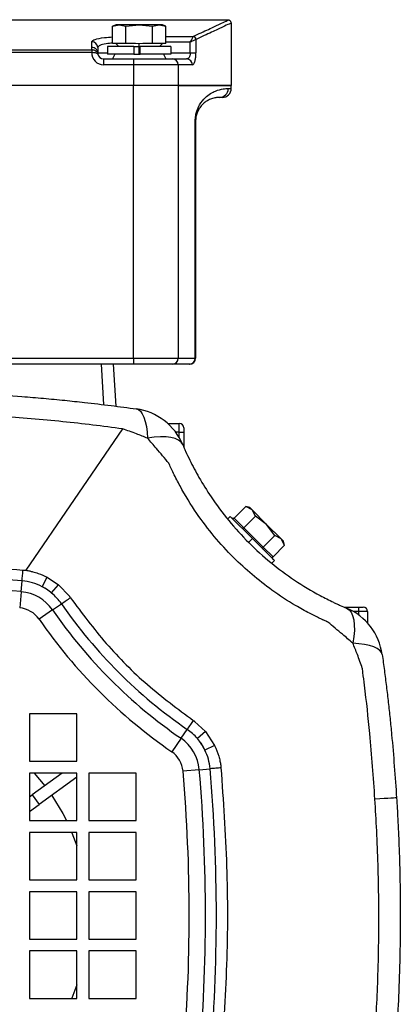
# Model space of a CAD drawing. Units: millimetres. Extents: x -984 to 2119, y -929 to 1140.
# Drawn here: x -323 to -259, y 156 to 323 of the extents above; entities that cross this region are included whole.
import ezdxf

# ---------------------------------------------------------------- set-up
doc = ezdxf.new("R2010")
doc.units = ezdxf.units.MM

msp = doc.modelspace()

# ---------------------------------------------------------------- linework, layer by layer
at = {"color": 7, "linetype": 'Continuous', "lineweight": 25}
for p, q in [((-287.66, 322.54), (-406.67, 322.54)), ((-306.55, 321.73), (-307.16, 321.5)), ((-307.15, 321.51), (-306.03, 321.73)), ((-307.15, 318.58), (-307.15, 321.51)), ((-306.03, 321.73), (-306.55, 321.73)), ((-302.66, 321.73), (-306.03, 321.73)), ((-306.03, 321.73), (-304.91, 321.51)), ((-304.91, 321.51), (-302.66, 321.73)), ((-304.91, 318.58), (-304.91, 321.51)), ((-302.66, 321.73), (-300.42, 321.51)), ((-299.29, 321.73), (-302.66, 321.73)), ((-300.42, 321.51), (-299.29, 321.73)), ((-300.42, 318.58), (-300.42, 321.51)), ((-299.29, 321.73), (-298.17, 321.51)), ((-298.77, 321.73), (-299.29, 321.73)), ((-298.16, 321.5), (-298.77, 321.73)), ((-298.17, 318.58), (-298.17, 321.51)), ((-287.16, 322.04), (-287.16, 311.48)), ((-298.17, 319.77), (-293.56, 319.77)), ((-293.1, 319.26), (-293.1, 316.98)), ((-383.66, 317.53), (-310.66, 317.53)), ((-310.66, 317.96), (-310.66, 318.89)), ((-310.66, 317.53), (-310.66, 317.04)), ((-309.66, 317.9), (-309.66, 316.98)), ((-308, 318.08), (-308, 316.78)), ((-303.55, 318.08), (-308, 318.08)), ((-306.34, 318.58), (-307.15, 318.58)), ((-306.6, 318.58), (-306.1, 318.08)), ((-305.72, 318.58), (-306.34, 318.58)), ((-304.91, 318.58), (-305.72, 318.58)), ((-303.29, 318.58), (-304.91, 318.58)), ((-303.55, 318.08), (-302.66, 318.08)), ((-303.55, 318.08), (-303.55, 316.78)), ((-302.66, 318.53), (-303.29, 318.58)), ((-302.04, 318.58), (-302.66, 318.53)), ((-302.66, 318.08), (-302.66, 318.53)), ((-302.66, 318.08), (-302.51, 318.08)), ((-302.66, 316.78), (-302.66, 318.08)), ((-302.51, 316.78), (-302.51, 318.08)), ((-297.32, 318.08), (-302.51, 318.08)), ((-300.42, 318.58), (-302.04, 318.58)), ((-299.61, 318.58), (-300.42, 318.58)), ((-298.98, 318.58), (-299.61, 318.58)), ((-299.22, 318.08), (-298.72, 318.58)), ((-298.17, 318.58), (-298.98, 318.58)), ((-294.06, 318.78), (-298.17, 318.78)), ((-297.32, 318.08), (-297.32, 316.78)), ((-294.06, 316.98), (-294.06, 318.78)), ((-310.66, 317.04), (-383.66, 317.04)), ((-309.66, 316.98), (-308, 316.98)), ((-309.65, 316.81), (-309.66, 316.86)), ((-309.65, 316.81), (-309.65, 316.8)), ((-308.66, 315.98), (-308.66, 314.98)), ((-308.66, 315.98), (-303.61, 315.98)), ((-303.55, 316.78), (-308, 316.78)), ((-306.76, 316.78), (-307.16, 315.98)), ((-303.61, 315.98), (-303.61, 314.98)), ((-303.61, 315.98), (-297.05, 315.98)), ((-303.55, 316.78), (-302.51, 316.78)), ((-297.32, 316.78), (-302.51, 316.78)), ((-298.56, 316.78), (-298.16, 315.98)), ((-297.32, 316.98), (-294.06, 316.98)), ((-297.05, 315.98), (-294.67, 315.98)), ((-294.06, 316.98), (-293.1, 316.98)), ((-303.61, 314.98), (-308.66, 314.98)), ((-303.61, 314.98), (-303.61, 311.48)), ((-296.11, 314.98), (-303.61, 314.98)), ((-296.11, 314.98), (-296.11, 311.48)), ((-293.72, 314.98), (-296.11, 314.98)), ((-303.61, 311.48), (-390.72, 311.48)), ((-303.61, 311.48), (-390.72, 311.48)), ((-296.11, 311.48), (-303.61, 311.48)), ((-303.61, 265.48), (-303.61, 311.48)), ((-287.16, 311.48), (-296.11, 311.48)), ((-296.11, 311.48), (-296.11, 265.48)), ((-296.11, 311.48), (-287.16, 311.48)), ((-287.67, 310.98), (-287.16, 310.98)), ((-287.16, 310.98), (-287.16, 311.48)), ((-288.66, 309.48), (-289.16, 309.48)), ((-293.23, 265.48), (-293.23, 305.48)), ((-293.23, 305.48), (-293.16, 305.48)), ((-293.16, 305.48), (-293.16, 265.48)), ((-390.72, 265.48), (-303.61, 265.48)), ((-303.61, 264.48), (-390.72, 264.48)), ((-308.63, 257.65), (-309.04, 264.48)), ((-307.04, 264.48), (-306.62, 257.4)), ((-303.61, 265.48), (-296.11, 265.48)), ((-303.61, 265.48), (-303.61, 264.48)), ((-297.05, 264.48), (-303.61, 264.48)), ((-294.18, 264.48), (-297.05, 264.48)), ((-296.11, 265.48), (-293.23, 265.48)), ((-294.16, 264.48), (-294.18, 264.48)), ((-293.23, 265.48), (-293.16, 265.48)), ((-297.86, 254.48), (-295.91, 254.48)), ((-295.91, 252.98), (-295.91, 254.48)), ((-305.47, 253.57), (-321.79, 229.7)), ((-295.91, 252.98), (-296.5, 252.98)), ((-295.91, 252.98), (-295.16, 252.98)), ((-295.91, 252.09), (-295.91, 252.98)), ((-295.16, 253.73), (-295.16, 252.98)), ((-295.16, 252.98), (-295.16, 250.98)), ((-295.35, 250.98), (-295.16, 250.98)), ((-295.16, 250.98), (-295.16, 250.52)), ((-286.65, 238.52), (-284.71, 240.46)), ((-283.64, 239.9), (-284.71, 240.46)), ((-284.02, 240.28), (-284.71, 240.46)), ((-283.64, 239.9), (-284.02, 240.28)), ((-283.07, 238.83), (-283.64, 239.9)), ((-281.19, 237.45), (-283.64, 239.9)), ((-287.31, 238.76), (-287.76, 238.31)), ((-283.59, 235.05), (-287.31, 238.76)), ((-286.65, 238.52), (-285.01, 236.89)), ((-285.01, 236.89), (-283.07, 238.83)), ((-281.19, 237.45), (-283.07, 238.83)), ((-285.01, 236.89), (-281.75, 233.62)), ((-279.81, 235.56), (-281.19, 237.45)), ((-278.74, 235), (-281.19, 237.45)), ((-283.59, 235.05), (-284.23, 234.41)), ((-279.88, 231.33), (-283.59, 235.05)), ((-281.75, 233.62), (-279.81, 235.56)), ((-278.74, 235), (-279.81, 235.56)), ((-278.18, 233.93), (-278.74, 235)), ((-278.36, 234.62), (-278.74, 235)), ((-278.17, 233.92), (-278.36, 234.62)), ((-281.75, 233.62), (-280.11, 231.99)), ((-280.11, 231.99), (-278.18, 233.93)), ((-280.33, 230.88), (-279.88, 231.33)), ((-322.58, 226.09), (-322.42, 227.92)), ((-319.01, 226.92), (-318.19, 228.52)), ((-318.19, 228.52), (-316.27, 227.24)), ((-322.58, 226.09), (-322.81, 223.35)), ((-317.43, 225.87), (-316.27, 227.24)), ((-316.27, 227.24), (-314.43, 225.32)), ((-317.29, 223.01), (-319.55, 221.45)), ((-317.29, 223.01), (-315.78, 224.05)), ((-268.11, 223.48), (-267.66, 223.48)), ((-267.66, 223.48), (-265.66, 223.48)), ((-267.66, 223.29), (-267.66, 223.48)), ((-265.66, 222.73), (-266.55, 222.73)), ((-265.66, 222.73), (-265.66, 223.48)), ((-265.66, 223.48), (-264.91, 223.48)), ((-264.16, 222.73), (-265.66, 222.73)), ((-265.66, 222.14), (-265.66, 222.73)), ((-264.16, 222.73), (-264.16, 220.77)), ((-313.16, 205.48), (-321.16, 205.48)), ((-321.16, 205.48), (-321.16, 197.48)), ((-313.16, 197.48), (-313.16, 205.48)), ((-295.62, 201.35), (-294.58, 202.86)), ((-293.32, 204.2), (-291.52, 202.51)), ((-295.62, 201.35), (-297.18, 199.09)), ((-291.52, 202.51), (-292.87, 201.32)), ((-291.52, 202.51), (-289.95, 200.12)), ((-289.95, 200.12), (-291.58, 199.36)), ((-321.16, 197.48), (-313.16, 197.48)), ((-292.55, 196.06), (-295.29, 195.83)), ((-292.55, 196.06), (-290.72, 196.22)), ((-313.16, 195.48), (-321.16, 195.48)), ((-321.16, 195.48), (-321.16, 187.48)), ((-315.63, 195.48), (-320.69, 191.8)), ((-320.38, 195.48), (-318.59, 193.32)), ((-313.16, 194.8), (-319.51, 190.18)), ((-313.16, 187.48), (-313.16, 195.48)), ((-303.16, 195.48), (-311.16, 195.48)), ((-311.16, 195.48), (-311.16, 187.48)), ((-303.16, 187.48), (-303.16, 195.48)), ((-321.16, 191.46), (-320.69, 191.8)), ((-320.69, 191.8), (-319.51, 190.18)), ((-321.16, 188.98), (-319.51, 190.18)), ((-321.16, 187.48), (-313.16, 187.48)), ((-311.16, 187.48), (-303.16, 187.48)), ((-313.16, 185.48), (-321.16, 185.48)), ((-321.16, 185.48), (-321.16, 177.48)), ((-313.16, 177.48), (-313.16, 185.48)), ((-303.16, 185.48), (-311.16, 185.48)), ((-311.16, 185.48), (-311.16, 177.48)), ((-303.16, 177.48), (-303.16, 185.48)), ((-321.16, 177.48), (-313.16, 177.48)), ((-311.16, 177.48), (-303.16, 177.48)), ((-313.16, 175.48), (-321.16, 175.48)), ((-321.16, 175.48), (-321.16, 167.48)), ((-313.16, 167.48), (-313.16, 175.48)), ((-303.16, 175.48), (-311.16, 175.48)), ((-311.16, 175.48), (-311.16, 167.48)), ((-303.16, 167.48), (-303.16, 175.48)), ((-321.16, 167.48), (-313.16, 167.48)), ((-311.16, 167.48), (-303.16, 167.48)), ((-313.16, 165.48), (-321.16, 165.48)), ((-321.16, 165.48), (-321.16, 157.48)), ((-313.16, 157.48), (-313.16, 165.48)), ((-303.16, 165.48), (-311.16, 165.48)), ((-311.16, 165.48), (-311.16, 157.48)), ((-303.16, 157.48), (-303.16, 165.48)), ((-321.16, 157.48), (-313.16, 157.48)), ((-311.16, 157.48), (-303.16, 157.48))]:
    msp.add_line(p, q, dxfattribs=at)
at = {"color": 7, "linetype": 'Continuous', "lineweight": 25, "flags": 128}
for points in [[(-303.17, 256.94), (-302.8, 256.81), (-302.45, 256.52), (-302.15, 256.09), (-301.88, 255.51), (-301.65, 254.79), (-301.46, 253.96), (-301.33, 253.01), (-301.25, 251.98)], [(-295.32, 250.91), (-295.6, 251.33), (-296.02, 251.68), (-296.6, 251.95), (-297.31, 252.13), (-298.14, 252.23), (-299.09, 252.23), (-300.13, 252.15), (-301.25, 251.98)], [(-322.42, 227.92), (-322.4, 228.16), (-322.38, 228.41), (-322.36, 228.65), (-322.33, 228.89), (-322.31, 229.12), (-322.3, 229.34), (-322.28, 229.55), (-322.26, 229.74)], [(-315.78, 224.05), (-315.57, 224.19), (-315.37, 224.33), (-315.17, 224.47), (-314.98, 224.6), (-314.79, 224.73), (-314.61, 224.85), (-314.44, 224.97), (-314.27, 225.08)], [(-267.73, 223.31), (-267.3, 223.04), (-266.96, 222.62), (-266.69, 222.05), (-266.5, 221.34), (-266.41, 220.5), (-266.4, 219.56), (-266.49, 218.52), (-266.66, 217.41)], [(-261.7, 215.47), (-261.83, 215.84), (-262.12, 216.19), (-262.55, 216.5), (-263.13, 216.77), (-263.84, 217), (-264.68, 217.19), (-265.62, 217.32), (-266.66, 217.41)], [(-293.55, 204.37), (-293.67, 204.2), (-293.78, 204.03), (-293.91, 203.85), (-294.04, 203.66), (-294.17, 203.46), (-294.31, 203.27), (-294.45, 203.06), (-294.58, 202.86)], [(-288.89, 196.38), (-289.09, 196.36), (-289.3, 196.34), (-289.52, 196.32), (-289.75, 196.3), (-289.99, 196.28), (-290.23, 196.26), (-290.47, 196.24), (-290.72, 196.22)], [(-317.42, 191.7), (-315.56, 188.65), (-314.95, 187.48)], [(-259.28, 191.3), (-259.34, 191.3), (-259.52, 191.29), (-259.82, 191.27), (-260.24, 191.25), (-260.76, 191.22), (-261.39, 191.18), (-262.12, 191.14), (-262.93, 191.09)], [(-314.04, 185.48), (-314.01, 185.42), (-313.16, 183.2)], [(-313.16, 159.76), (-314.01, 157.53), (-314.04, 157.48)]]:
    msp.add_lwpolyline(points, dxfattribs=at)
at = {"color": 7, "linetype": 'Continuous', "lineweight": 25}
for centre, radius, start, end in [((-293.63, 319.21), 0.53, 5.2758, 84.7242), ((-293.59, 319.26), 0.511, 1.6165, 86.493), ((-310.66, 317.89), 0.994, 0.3528, 90.3485), ((-312.59, 317.1), 2.02, 358.2776, 12.3567), ((-308.66, 316.98), 2, 178.2578, 270), ((-308.66, 316.98), 1, 190.2372, 270), ((-297.08, 315.01), 0.97, 358.2103, 88.0908), ((-294.69, 315), 0.978, 358.6878, 88.6247), ((-289.16, 310.97), 1.5, 270.1016, 0.1012), ((-288.66, 310.98), 1.5, 270, 0), ((-297.08, 265.45), 0.97, 271.9092, 1.7897), ((-294.2, 265.46), 0.979, 271.2678, 1.214), ((-294.16, 265.48), 1, 270, 0), ((-304.54, 247.03), 10, 22.8243, 82.0975), ((-295.91, 253.73), 0.75, 0, 90), ((-347.16, -60.02), 289, 85.0887, 90), ((-323.19, 218.95), 9, 62.3079, 85.0887), ((-347.16, -60.02), 287.17, 85.0887, 90), ((-323.19, 218.95), 7.17, 34.5595, 85.0887), ((-323.19, 218.95), 9, 50.2466, 62.3079), ((-323.19, 218.95), 9, 34.5595, 50.2466), ((-323.19, 218.95), 4.42, 34.5595, 85.0887), ((-247.67, 270.97), 84.53, 214.5595, 235.4405), ((-247.67, 270.97), 82.7, 214.5595, 235.4405), ((-271.61, 214.1), 10, 7.9025, 67.1757), ((-264.91, 222.73), 0.75, 0, 90), ((-247.67, 270.97), 87.28, 214.5595, 235.4405), ((-299.69, 195.45), 9, 40.7307, 55.4405), ((-299.69, 195.45), 7.17, 4.9113, 55.4405), ((-299.69, 195.45), 9, 25.7575, 40.7307), ((-299.69, 195.45), 9, 4.9113, 25.7575), ((-299.69, 195.45), 4.42, 4.9113, 55.4405), ((-578.66, 171.48), 287.17, 355.0887, 4.9113), ((-578.66, 171.48), 289, 355.0887, 4.9113), ((-578.66, 171.48), 284.42, 355.0887, 4.9113)]:
    msp.add_arc(centre, radius, start, end, dxfattribs=at)
for points, knots in [([(-293.56, 319.77), (-292.65, 320.19), (-290.85, 321.03), (-289.02, 321.89), (-287.97, 322.39), (-287.54, 322.6), (-287.66, 322.54), (-287.66, 322.54)], [0, 0, 0, 0, 0.250307, 0.499605, 0.749174, 0.998366, 1, 1, 1, 1]), ([(-287.16, 322.04), (-287.17, 322.1), (-287.18, 322.2), (-287.24, 322.31), (-287.31, 322.39), (-287.39, 322.46), (-287.5, 322.52), (-287.6, 322.53), (-287.66, 322.54)], [0, 0, 0, 0, 0.2394568, 0.3683607, 0.5, 0.6316393, 0.7605432, 1, 1, 1, 1]), ([(-287.16, 322.04), (-287.23, 322), (-287.37, 321.94), (-288.54, 321.39), (-290.35, 320.54), (-292.16, 319.7), (-293.08, 319.28)], [0, 0, 0, 0, 0.24892, 0.499586, 0.747084, 1, 1, 1, 1]), ([(-310.66, 318.89), (-310.55, 319.02), (-310.32, 319.29), (-308.88, 319.57), (-307.62, 319.65), (-307.15, 319.69)], [0, 0, 0, 0, 0.385757, 0.770798, 1, 1, 1, 1]), ([(-294.06, 318.78), (-294, 318.9), (-293.9, 319.11), (-293.75, 319.39), (-293.64, 319.62), (-293.6, 319.7), (-293.58, 319.74)], [0, 0, 0, 0, 0.276545, 0.514793, 0.770472, 1, 1, 1, 1]), ([(-293.1, 319.26), (-293.14, 319.24), (-293.22, 319.2), (-293.45, 319.09), (-293.73, 318.94), (-293.95, 318.84), (-294.06, 318.78)], [0, 0, 0, 0, 0.229513, 0.485207, 0.723434, 1, 1, 1, 1]), ([(-293.58, 319.74), (-293.58, 319.75), (-293.57, 319.76), (-293.56, 319.77), (-293.56, 319.77)], [0, 0, 0, 0, 0.559915, 1, 1, 1, 1]), ([(-293.08, 319.28), (-293.08, 319.28), (-293.09, 319.27), (-293.1, 319.26), (-293.1, 319.26)], [0, 0, 0, 0, 0.560002, 1, 1, 1, 1]), ([(-310.61, 317.53), (-310.63, 317.61), (-310.66, 317.76), (-310.66, 317.9), (-310.66, 317.96)], [0, 0, 0, 0, 0.559976, 1, 1, 1, 1]), ([(-310.66, 317.53), (-310.65, 317.53), (-310.64, 317.53), (-310.62, 317.53), (-310.61, 317.53)], [0, 0, 0, 0, 0.56, 1, 1, 1, 1]), ([(-310.61, 317.53), (-310.55, 317.53), (-310.41, 317.52), (-310.17, 317.45), (-309.92, 317.3), (-309.72, 317.07), (-309.67, 316.89), (-309.65, 316.8)], [0, 0, 0, 0, 0.140299, 0.27736, 0.533278, 0.771001, 1, 1, 1, 1]), ([(-307.15, 318.65), (-307.52, 318.62), (-308.46, 318.53), (-309.43, 318.26), (-309.59, 318.02), (-309.66, 317.9)], [0, 0, 0, 0, 0.246144, 0.62288, 1, 1, 1, 1]), ([(-310.57, 317.04), (-310.59, 317.04), (-310.62, 317.04), (-310.65, 317.04), (-310.66, 317.04)], [0, 0, 0, 0, 0.56, 1, 1, 1, 1]), ([(-309.65, 316.8), (-309.66, 316.83), (-309.7, 316.88), (-309.9, 316.95), (-310.2, 317.02), (-310.45, 317.03), (-310.57, 317.04)], [0, 0, 0, 0, 0.2512523, 0.5009394, 0.7503147, 1, 1, 1, 1]), ([(-294.06, 316.98), (-294.06, 316.91), (-294.07, 316.76), (-294.11, 316.57), (-294.17, 316.39), (-294.28, 316.19), (-294.44, 316.01), (-294.6, 315.99), (-294.67, 315.98)], [0, 0, 0, 0, 0.123354, 0.25016, 0.370704, 0.500236, 0.749624, 1, 1, 1, 1]), ([(-293.72, 314.98), (-293.63, 315.01), (-293.45, 315.08), (-293.25, 315.6), (-293.12, 316.27), (-293.11, 316.74), (-293.1, 316.98)], [0, 0, 0, 0, 0.280292, 0.559741, 0.77983, 1, 1, 1, 1]), ([(-293.23, 305.48), (-293.21, 305.81), (-293.17, 306.47), (-292.89, 307.43), (-292.34, 308.58), (-291.52, 309.5), (-290.62, 310.17), (-289.55, 310.7), (-288.45, 310.96), (-287.93, 310.97), (-287.67, 310.98)], [0, 0, 0, 0, 0.031404, 0.063022, 0.12596, 0.251301, 0.375993, 0.500459, 0.750123, 1, 1, 1, 1]), ([(-289.16, 309.48), (-289.23, 309.48), (-289.36, 309.47), (-289.62, 309.45), (-289.93, 309.41), (-290.28, 309.32), (-290.63, 309.2), (-290.96, 309.05), (-291.27, 308.88), (-291.56, 308.68), (-291.85, 308.45), (-292.11, 308.19), (-292.34, 307.92), (-292.53, 307.64), (-292.69, 307.37), (-292.81, 307.13), (-292.92, 306.87), (-293.02, 306.57), (-293.1, 306.22), (-293.15, 305.86), (-293.16, 305.6), (-293.16, 305.48)], [0, 0, 0, 0, 0.100817, 0.200436, 0.302001, 0.403005, 0.49952, 0.568931, 0.633613, 0.693591, 0.748901, 0.795529, 0.837252, 0.874135, 0.89756, 0.918459, 0.936908, 0.957376, 0.974159, 0.987956, 1, 1, 1, 1]), ([(-347.16, 259.98), (-343.03, 259.93), (-334.78, 259.84), (-325.32, 259.27), (-318.82, 258.73), (-315.29, 258.39), (-312.25, 258.07), (-309.64, 257.77), (-307.45, 257.5), (-305.27, 257.23), (-303.87, 257.03), (-303.17, 256.94)], [0, 0, 0, 0, 0.280598, 0.56058, 0.643216, 0.724254, 0.800864, 0.851554, 0.902212, 0.951176, 1, 1, 1, 1]), ([(-305.47, 253.57), (-308.82, 254), (-315.72, 254.87), (-326.28, 255.74), (-335.61, 256.21), (-343.46, 256.37), (-349.68, 256.37), (-355.65, 256.25), (-361.32, 256.03), (-364.99, 255.81), (-366.77, 255.71)], [0, 0, 0, 0, 0.1652, 0.339591, 0.516953, 0.621477, 0.722936, 0.820216, 0.913067, 1, 1, 1, 1]), ([(-301.25, 251.98), (-301.87, 252.22), (-303.27, 252.78), (-304.68, 253.29), (-305.47, 253.57)], [0, 0, 0, 0, 0.447457, 1, 1, 1, 1]), ([(-297.67, 247.77), (-298.37, 248.6), (-299.56, 250.01), (-300.75, 251.4), (-301.25, 251.98)], [0, 0, 0, 0, 0.5884333, 1, 1, 1, 1]), ([(-295.32, 250.91), (-295.24, 250.72), (-295.09, 250.36), (-294.71, 249.49), (-294.15, 248.29), (-293.4, 246.83), (-292.25, 244.73), (-290.4, 241.74), (-287.62, 238.03), (-284.25, 234.31), (-280.54, 230.95), (-276.51, 227.96), (-272.93, 225.8), (-270.5, 224.57), (-269.36, 224.03), (-268.6, 223.69), (-268.08, 223.46), (-267.73, 223.31)], [0, 0, 0, 0, 0.017129, 0.032423, 0.073265, 0.114256, 0.155999, 0.251821, 0.376451, 0.501628, 0.62614, 0.749848, 0.875219, 0.937925, 0.953622, 0.969141, 1, 1, 1, 1]), ([(-270.87, 220.97), (-270.89, 220.97), (-270.92, 220.99), (-270.98, 221.01), (-271.06, 221.05), (-271.21, 221.12), (-271.48, 221.24), (-271.96, 221.46), (-272.81, 221.86), (-274.3, 222.62), (-276.92, 224.07), (-281.37, 226.97), (-285.99, 230.89), (-290.07, 235.37), (-293.12, 239.4), (-295.34, 243.02), (-296.69, 245.65), (-297.25, 246.83), (-297.49, 247.35), (-297.59, 247.58), (-297.64, 247.69), (-297.66, 247.73), (-297.67, 247.75), (-297.67, 247.76), (-297.67, 247.77)], [0, 0, 0, 0, 0.001528, 0.002724, 0.004859, 0.008672, 0.01548, 0.027635, 0.049338, 0.088092, 0.157346, 0.280711, 0.499086, 0.623756, 0.749256, 0.889533, 0.951419, 0.978627, 0.990594, 0.995859, 0.998175, 0.999195, 0.999595, 1, 1, 1, 1]), ([(-286.65, 238.52), (-286.67, 238.51), (-286.71, 238.47), (-286.8, 238.44), (-286.91, 238.44), (-287.02, 238.48), (-287.07, 238.53), (-287.1, 238.56)], [0, 0, 0, 0, 0.164413, 0.34581, 0.5409, 0.776285, 1, 1, 1, 1]), ([(-285.01, 236.89), (-285.03, 236.87), (-285.08, 236.83), (-285.15, 236.79), (-285.23, 236.77), (-285.3, 236.77), (-285.33, 236.79), (-285.35, 236.8)], [0, 0, 0, 0, 0.164413, 0.34581, 0.5409, 0.776285, 1, 1, 1, 1]), ([(-281.75, 233.62), (-281.77, 233.6), (-281.81, 233.56), (-281.85, 233.49), (-281.87, 233.41), (-281.87, 233.34), (-281.85, 233.31), (-281.84, 233.29)], [0, 0, 0, 0, 0.164413, 0.34581, 0.5409, 0.776285, 1, 1, 1, 1]), ([(-280.08, 231.53), (-280.11, 231.57), (-280.18, 231.65), (-280.2, 231.79), (-280.18, 231.91), (-280.14, 231.97), (-280.11, 231.99)], [0, 0, 0, 0, 0.287617, 0.585442, 0.804255, 1, 1, 1, 1]), ([(-372.06, 229.74), (-366.53, 230.13), (-355.48, 230.89), (-338.84, 230.88), (-327.79, 230.12), (-322.26, 229.74)], [0, 0, 0, 0, 0.3334697, 0.6664862, 1, 1, 1, 1]), ([(-322.26, 229.74), (-322.17, 229.74), (-322.02, 229.72), (-321.86, 229.71), (-321.79, 229.7)], [0, 0, 0, 0, 0.56, 1, 1, 1, 1]), ([(-321.79, 229.7), (-321.67, 229.68), (-321.44, 229.65), (-321.05, 229.57), (-320.47, 229.43), (-319.47, 229.13), (-318.69, 228.76), (-318.19, 228.52)], [0, 0, 0, 0, 0.099934, 0.178634, 0.318808, 0.565092, 1, 1, 1, 1]), ([(-317.43, 225.87), (-317.71, 226.09), (-318.2, 226.48), (-318.76, 226.78), (-319.01, 226.92)], [0, 0, 0, 0, 0.553084, 1, 1, 1, 1]), ([(-314.43, 225.32), (-314.41, 225.28), (-314.35, 225.2), (-314.3, 225.12), (-314.27, 225.08)], [0, 0, 0, 0, 0.500083, 1, 1, 1, 1]), ([(-314.27, 225.08), (-312.31, 222.46), (-308.4, 217.21), (-301.43, 210.23), (-296.18, 206.32), (-293.55, 204.37)], [0, 0, 0, 0, 0.333711, 0.666561, 1, 1, 1, 1]), ([(-266.66, 217.41), (-267.24, 217.91), (-268.63, 219.11), (-270.05, 220.28), (-270.87, 220.97)], [0, 0, 0, 0, 0.418243, 1, 1, 1, 1]), ([(-265.06, 213.18), (-265.33, 213.95), (-265.83, 215.37), (-266.4, 216.77), (-266.66, 217.41)], [0, 0, 0, 0, 0.543334, 1, 1, 1, 1]), ([(-261.7, 215.47), (-261.58, 214.58), (-261.34, 212.8), (-261, 210.1), (-260.68, 207.39), (-260.39, 204.68), (-259.85, 199.33), (-259.53, 194.86), (-259.28, 191.3)], [0, 0, 0, 0, 0.111663, 0.223719, 0.335759, 0.44779, 0.559819, 1, 1, 1, 1]), ([(-262.93, 191.09), (-263.19, 194.78), (-263.65, 201.19), (-264.43, 208.3), (-264.89, 211.91), (-265.01, 212.85), (-265.05, 213.09), (-265.05, 213.15), (-265.06, 213.17), (-265.06, 213.17), (-265.06, 213.18), (-265.06, 213.18), (-265.06, 213.18), (-265.06, 213.18)], [0, 0, 0, 0, 0.499991, 0.869524, 0.966535, 0.991472, 0.997806, 0.999422, 0.999841, 0.999953, 0.999984, 0.999994, 1, 1, 1, 1]), ([(-293.55, 204.37), (-293.51, 204.34), (-293.43, 204.28), (-293.35, 204.23), (-293.32, 204.2)], [0, 0, 0, 0, 0.56, 1, 1, 1, 1]), ([(-291.58, 199.36), (-291.79, 199.75), (-292.15, 200.45), (-292.65, 201.06), (-292.87, 201.32)], [0, 0, 0, 0, 0.56222, 1, 1, 1, 1]), ([(-289.95, 200.12), (-289.7, 199.53), (-289.33, 198.69), (-289.08, 197.67), (-288.98, 197.17), (-288.95, 196.94), (-288.93, 196.85)], [0, 0, 0, 0, 0.555111, 0.802416, 0.912826, 1, 1, 1, 1]), ([(-288.93, 196.85), (-288.93, 196.85), (-288.93, 196.85), (-288.93, 196.84), (-288.93, 196.84), (-288.93, 196.84), (-288.93, 196.84), (-288.93, 196.83), (-288.93, 196.82), (-288.93, 196.79), (-288.93, 196.75), (-288.92, 196.68), (-288.91, 196.55), (-288.9, 196.44), (-288.89, 196.38)], [0, 0, 0, 0, 0.001699, 0.003033, 0.005416, 0.009672, 0.017271, 0.030841, 0.055073, 0.098345, 0.175616, 0.3136, 0.56, 1, 1, 1, 1]), ([(-288.89, 196.38), (-288.51, 190.85), (-287.75, 179.79), (-287.76, 163.16), (-288.52, 152.1), (-288.89, 146.57)], [0, 0, 0, 0, 0.3334697, 0.6664862, 1, 1, 1, 1]), ([(-265.06, 129.78), (-264.64, 133.14), (-263.77, 140.04), (-262.89, 150.59), (-262.43, 159.93), (-262.27, 167.78), (-262.27, 173.99), (-262.39, 179.96), (-262.61, 185.63), (-262.82, 189.31), (-262.93, 191.09)], [0, 0, 0, 0, 0.1652, 0.339591, 0.516953, 0.621477, 0.722936, 0.820216, 0.913067, 1, 1, 1, 1]), ([(-259.28, 191.3), (-259.21, 190.13), (-259.05, 187.46), (-258.86, 183.07), (-258.74, 178.92), (-258.67, 174.67), (-258.65, 170.73), (-258.69, 166.48), (-258.77, 162.75), (-258.92, 158.44), (-259.15, 153.39), (-259.54, 147.53), (-259.94, 142.75), (-260.32, 138.92), (-260.62, 136.05), (-260.96, 133.12), (-261.32, 130.29), (-261.57, 128.41), (-261.7, 127.48)], [0, 0, 0, 0, 0.055327, 0.125089, 0.206138, 0.250005, 0.324302, 0.390671, 0.449112, 0.499625, 0.592741, 0.686053, 0.774995, 0.817587, 0.866332, 0.910194, 0.955796, 1, 1, 1, 1])]:
    msp.add_open_spline(points, degree=3, knots=knots, dxfattribs=at)
msp.add_open_spline([(-310.66, 317.96), (-310.53, 317.95), (-310.27, 317.92), (-309.94, 317.69), (-309.71, 317.36), (-309.68, 317.11), (-309.66, 316.98)], degree=3, dxfattribs=at)

doc.saveas('drawing.dxf')
